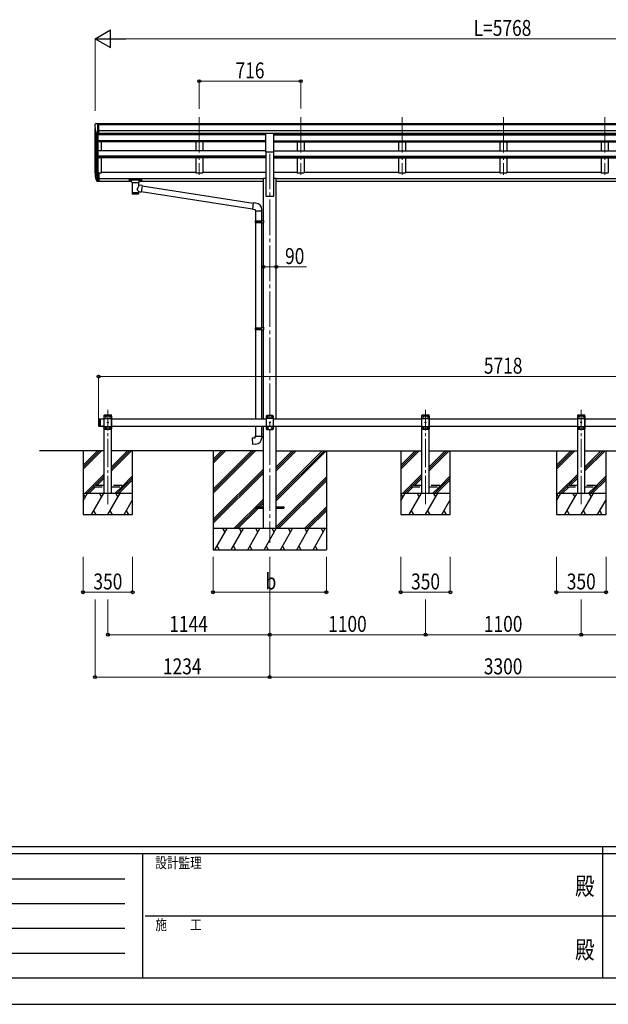
# Model space of a CAD drawing. Units: millimetres. Extents: x 0 to 21025, y 0 to 14850.
# Drawn here: x 6383 to 10541, y 0 to 6960 of the extents above; entities that cross this region are included whole.
import ezdxf
from ezdxf.enums import TextEntityAlignment as Align

# ---------------------------------------------------------------- set-up
doc = ezdxf.new("R2010")
doc.units = ezdxf.units.MM
doc.linetypes.add('YCENTER_1', pattern=[13, 10, -1, 1, -1])
doc.linetypes.add('YHIDDEN_1', pattern=[4, 3, -1])
for name, color, linetype, lineweight in [('YKK_12', 2, 'Continuous', 13), ('YKK_13', 4, 'Continuous', 30), ('YKK_A1', 4, 'Continuous', 30), ('YKK_D', 6, 'Continuous', 13), ('YKK_ZWAK', 7, 'Continuous', 30)]:
    doc.layers.add(name, color=color, linetype=linetype, lineweight=lineweight)
doc.styles.add('text-b', font='extslim2.shx', dxfattribs={"width": 0.8, "bigfont": 'extfont2.shx'})

msp = doc.modelspace()

# ---------------------------------------------------------------- linework, layer by layer
at = {"layer": 'YKK_12', "linetype": 'YCENTER_1', "ltscale": 25}
for p, q in [((7652.1, 6270.1), (7652.1, 5863.3)), ((8368.1, 6270.1), (8368.1, 5863.3)), ((9084.1, 6270.1), (9084.1, 5863.3)), ((9800.1, 6270.1), (9800.1, 5863.3)), ((10516.1, 6270.1), (10516.1, 5863.3)), ((8150.1, 6012.5), (8150.1, 3262.5))]:
    msp.add_line(p, q, dxfattribs=at)
at = {"layer": 'YKK_12', "linetype": 'YCENTER_1', "ltscale": 20}
for p, q in [((7006.1, 3535.9), (7006.1, 4202)), ((9250, 3535.9), (9250, 4202)), ((10350, 3535.9), (10350, 4202))]:
    msp.add_line(p, q, dxfattribs=at)
at = {"layer": 'YKK_13'}
for p, q in [((6914.1, 6217.4), (6914.1, 6216.7)), ((6921, 6226.2), (6916.9, 6220.4)), ((6924.1, 6226.7), (6921.7, 6226.6)), ((6924.1, 6226.7), (6942.6, 6226.7)), ((6936.1, 6153.8), (6936.1, 6226.7)), ((6942.6, 6226.7), (6952.6, 6226.7)), ((6942.6, 6154.8), (6942.6, 6226.7)), ((6952.6, 6225.1), (6952.6, 6226.7)), ((6928.4, 6155.6), (6919.2, 6171.6)), ((6936.1, 6153.8), (6930.8, 6154.1)), ((6942.6, 6154.8), (6936.1, 6154.8)), ((6942.6, 5877.8), (6936.1, 5877.8)), ((6942.6, 5877.8), (6942.6, 5816.7)), ((6942.6, 5839.5), (6936.1, 5839.5)), ((6942.6, 5834.1), (6936.1, 5834.1)), ((6942.6, 5816.7), (6936.1, 5816.7)), ((7157.6, 5831.2), (7157.7, 5831.3)), ((7157.6, 5831), (7157.6, 5831.2)), ((7157.6, 5831), (7157.6, 5820.3)), ((7157.6, 5830.8), (7157.6, 5829.3)), ((7157.6, 5820.3), (7157.6, 5820.1)), ((7157.6, 5820.1), (7157.7, 5819.9)), ((7157.7, 5831.3), (7157.8, 5831.4)), ((7157.7, 5819.9), (7157.8, 5819.8)), ((7157.8, 5831.4), (7157.9, 5831.5)), ((7157.8, 5819.8), (7157.9, 5819.8)), ((7157.9, 5831.5), (7158, 5831.5)), ((7157.9, 5819.8), (7158, 5819.7)), ((7158, 5831.5), (7158.3, 5831.6)), ((7158, 5819.7), (7158.3, 5819.7)), ((7158.3, 5831.6), (7158.8, 5831.7)), ((7158.3, 5819.7), (7158.8, 5819.6)), ((7158.8, 5831.7), (7159.3, 5831.7)), ((7158.8, 5819.6), (7159.3, 5819.6)), ((7159.3, 5831.7), (7159.6, 5831.7)), ((7159.3, 5819.6), (7159.6, 5819.6)), ((7159.6, 5831.7), (7242.6, 5831.7)), ((7159.6, 5829.5), (7242.6, 5829.5)), ((7159.6, 5819.6), (7174.1, 5819.6)), ((7174.1, 5812.8), (7174.1, 5823.1)), ((7174.1, 5812.8), (7174.1, 5812.5)), ((7174.1, 5812.5), (7174.3, 5811.5)), ((7174.3, 5811.5), (7174.8, 5810.6)), ((7174.8, 5810.6), (7175.6, 5809.8)), ((7175.6, 5809.8), (7176.7, 5809)), ((7176.7, 5809), (7178.2, 5808.3)), ((7178.2, 5808.3), (7178.1, 5728)), ((7224, 5808.3), (7224.2, 5808.4)), ((7224, 5790.7), (7224, 5808.3)), ((7249.2, 5786.8), (7224, 5790.7)), ((7224.2, 5808.4), (7225.5, 5809.1)), ((7225.5, 5809.1), (7226.7, 5810)), ((7226.7, 5810), (7227.4, 5810.8)), ((7227.4, 5810.8), (7227.9, 5811.7)), ((7227.9, 5811.7), (7228, 5812.6)), ((7228.1, 5812.8), (7228.1, 5823.1)), ((7228.1, 5819.6), (7242.6, 5819.6)), ((7249.2, 5786.8), (7242.2, 5741.5)), ((7242.6, 5831.7), (7242.9, 5831.7)), ((7242.6, 5819.6), (7242.9, 5819.6)), ((7242.9, 5831.7), (7243.4, 5831.6)), ((7242.9, 5819.6), (7243.4, 5819.6)), ((7243.4, 5831.6), (7243.9, 5831.6)), ((7243.4, 5819.6), (7243.9, 5819.7)), ((7243.9, 5831.6), (7244.2, 5831.5)), ((7243.9, 5819.7), (7244.2, 5819.7)), ((7244.2, 5831.5), (7244.4, 5831.4)), ((7244.2, 5819.7), (7244.4, 5819.8)), ((7244.4, 5831.4), (7244.5, 5831.3)), ((7244.4, 5819.8), (7244.5, 5820)), ((7244.5, 5831.3), (7244.5, 5831.1)), ((7244.5, 5831.1), (7244.6, 5831)), ((7244.5, 5820.2), (7244.6, 5820.3)), ((7244.5, 5820), (7244.5, 5820.2)), ((7244.6, 5831), (7244.6, 5820.3)), ((7248.9, 5784.8), (8031.4, 5663.4)), ((7224, 5728), (7224, 5744.6)), ((7224, 5744.4), (7242.2, 5741.5)), ((8027.7, 5621.5), (7242.4, 5743.3)), ((8031.6, 5665.4), (8027.6, 5619.6)), ((8052.4, 5663.6), (8031.6, 5665.4)), ((8027.6, 5619.6), (8047.5, 5617.8)), ((8047.5, 5617.8), (8047.5, 5607.8)), ((8047.5, 5607.8), (8093.5, 5607.8)), ((8048.9, 5607.8), (8048.9, 5538.4)), ((8090.9, 5607.8), (8090.9, 5541)), ((8093.5, 5607.8), (8093.5, 5618.7)), ((8046.9, 5536.4), (8047.9, 5538.4)), ((8046.9, 5536.4), (8090.9, 5536.4)), ((8046.9, 5536.4), (8046.9, 5528.4)), ((8046.9, 5528.4), (8090.9, 5528.4)), ((8046.9, 5528.4), (8047.9, 5526.4)), ((8047.9, 5538.4), (8090.9, 5538.4)), ((8047.9, 5526.4), (8090.9, 5526.4)), ((8048.9, 5526.4), (8048.9, 4782.2)), ((8086.4, 5536.4), (8085.9, 5538.4)), ((8086.4, 5528.4), (8085.9, 5526.4)), ((8086.4, 5536.4), (8086.4, 5528.4)), ((8088.9, 5540.9), (8104.9, 5541.4)), ((8088.9, 5538.9), (8088.9, 5540.9)), ((8088.9, 5538.9), (8090.9, 5538.9)), ((8088.9, 5525.9), (8090.9, 5525.9)), ((8088.9, 5523.9), (8088.9, 5525.9)), ((8088.9, 5523.9), (8104.9, 5523.5)), ((8090.9, 5525.9), (8090.9, 5538.9)), ((8090.9, 5523.9), (8090.9, 4784.8)), ((8104.9, 5541.4), (8104.9, 5523.5)), ((8046.9, 4780.2), (8047.9, 4782.2)), ((8046.9, 4780.2), (8090.9, 4780.2)), ((8046.9, 4780.2), (8046.9, 4772.2)), ((8046.9, 4772.2), (8090.9, 4772.2)), ((8046.9, 4772.2), (8047.9, 4770.2)), ((8047.9, 4782.2), (8090.9, 4782.2)), ((8047.9, 4770.2), (8090.9, 4770.2)), ((8048.9, 4770.2), (8048.9, 4137.5)), ((8086.4, 4780.2), (8085.9, 4782.2)), ((8086.4, 4772.2), (8085.9, 4770.2)), ((8086.4, 4780.2), (8086.4, 4772.2)), ((8088.9, 4784.7), (8104.9, 4785.2)), ((8088.9, 4782.7), (8088.9, 4784.7)), ((8088.9, 4782.7), (8090.9, 4782.7)), ((8088.9, 4769.7), (8090.9, 4769.7)), ((8088.9, 4767.7), (8088.9, 4769.7)), ((8088.9, 4767.7), (8104.9, 4767.3)), ((8090.9, 4767.7), (8090.8, 4139.6)), ((8090.9, 4769.7), (8090.9, 4782.7)), ((8104.9, 4785.2), (8104.9, 4767.3)), ((6941.1, 4135.5), (6943.1, 4137.5)), ((6941.1, 4135.5), (6941.1, 4089.5)), ((6943.1, 4137.5), (6943.1, 4087.5)), ((6943.1, 4137.5), (6953.1, 4137.5)), ((6951.1, 4137.5), (6951.1, 4087.5)), ((8088.9, 4139.6), (8104.9, 4140.1)), ((8088.9, 4137.6), (8088.9, 4139.6)), ((8088.9, 4137.6), (8090.9, 4137.6)), ((8090.9, 4137.5), (8090.9, 4137.6)), ((8090.9, 4137.5), (8090.9, 4137.6)), ((8104.9, 4140.1), (8104.9, 4137.5)), ((8130.1, 4162.5), (8125.1, 4157.5)), ((8125.1, 4157.5), (8125.1, 4067.5)), ((8175.1, 4139.8), (8125.1, 4139.8)), ((8170.1, 4162.5), (8130.1, 4162.5)), ((8133, 4152.9), (8133, 4152.1)), ((8133.8, 4152.9), (8133, 4152.9)), ((8133, 4152.1), (8133.8, 4152.1)), ((8135.5, 4154.6), (8134.6, 4154.6)), ((8134.6, 4154.6), (8134.6, 4153.8)), ((8134.6, 4151.2), (8134.6, 4150.4)), ((8134.6, 4150.4), (8135.5, 4150.4)), ((8135.5, 4153.8), (8135.5, 4154.6)), ((8135.5, 4150.4), (8135.5, 4151.2)), ((8137.2, 4152.9), (8136.3, 4152.9)), ((8136.3, 4152.1), (8137.2, 4152.1)), ((8137.2, 4152.1), (8137.2, 4152.9)), ((8148, 4112.9), (8148, 4112.1)), ((8148.8, 4112.9), (8148, 4112.9)), ((8148, 4112.1), (8148.8, 4112.1)), ((8150.5, 4114.6), (8149.6, 4114.6)), ((8149.6, 4114.6), (8149.6, 4113.8)), ((8149.6, 4111.2), (8149.6, 4110.4)), ((8149.6, 4110.4), (8150.5, 4110.4)), ((8150.5, 4113.8), (8150.5, 4114.6)), ((8150.5, 4110.4), (8150.5, 4111.2)), ((8152.2, 4112.9), (8151.3, 4112.9)), ((8151.3, 4112.1), (8152.2, 4112.1)), ((8152.2, 4112.1), (8152.2, 4112.9)), ((8163, 4152.9), (8163, 4152.1)), ((8163.8, 4152.9), (8163, 4152.9)), ((8163, 4152.1), (8163.8, 4152.1)), ((8165.5, 4154.6), (8164.6, 4154.6)), ((8164.6, 4154.6), (8164.6, 4153.8)), ((8164.6, 4151.2), (8164.6, 4150.4)), ((8164.6, 4150.4), (8165.5, 4150.4)), ((8165.5, 4153.8), (8165.5, 4154.6)), ((8165.5, 4150.4), (8165.5, 4151.2)), ((8167.2, 4152.9), (8166.3, 4152.9)), ((8166.3, 4152.1), (8167.2, 4152.1)), ((8167.2, 4152.1), (8167.2, 4152.9)), ((8170.1, 4162.5), (8175.1, 4157.5)), ((8175.1, 4067.5), (8175.1, 4157.5)), ((6941.1, 4089.5), (6943.1, 4087.5)), ((6943.1, 4087.5), (6953.1, 4087.5)), ((6977, 4087.5), (6965.2, 4087.5)), ((6965.2, 4087.5), (6965.2, 4087)), ((6977, 4087.5), (6965.2, 4087.5)), ((6965.2, 4087.5), (6965.2, 4087)), ((6977, 4087), (6965.2, 4087)), ((6977, 4087), (6965.2, 4087)), ((6973.6, 4087.5), (6968.6, 4087.5)), ((6973.6, 4087.5), (6968.6, 4087.5)), ((6977, 4087.5), (6977, 4087)), ((6977, 4087.5), (6977, 4087)), ((8048.9, 4087.5), (8048.9, 4015.1)), ((8090.9, 4087.5), (8090.9, 4015.1)), ((8175.1, 4085.2), (8125.1, 4085.2)), ((8130.1, 4062.5), (8125.1, 4067.5)), ((8130.1, 4062.5), (8170.1, 4062.5)), ((8133, 4072.9), (8133, 4072.1)), ((8133.8, 4072.9), (8133, 4072.9)), ((8133, 4072.1), (8133.8, 4072.1)), ((8135.5, 4074.6), (8134.6, 4074.6)), ((8134.6, 4074.6), (8134.6, 4073.8)), ((8134.6, 4071.2), (8134.6, 4070.4)), ((8134.6, 4070.4), (8135.5, 4070.4)), ((8135.5, 4073.8), (8135.5, 4074.6)), ((8135.5, 4070.4), (8135.5, 4071.2)), ((8137.2, 4072.9), (8136.3, 4072.9)), ((8136.3, 4072.1), (8137.2, 4072.1)), ((8137.2, 4072.1), (8137.2, 4072.9)), ((8163, 4072.9), (8163, 4072.1)), ((8163.8, 4072.9), (8163, 4072.9)), ((8163, 4072.1), (8163.8, 4072.1)), ((8165.5, 4074.6), (8164.6, 4074.6)), ((8164.6, 4074.6), (8164.6, 4073.8)), ((8164.6, 4071.2), (8164.6, 4070.4)), ((8164.6, 4070.4), (8165.5, 4070.4)), ((8165.5, 4073.8), (8165.5, 4074.6)), ((8165.5, 4070.4), (8165.5, 4071.2)), ((8167.2, 4072.9), (8166.3, 4072.9)), ((8166.3, 4072.1), (8167.2, 4072.1)), ((8167.2, 4072.1), (8167.2, 4072.9)), ((8170.1, 4062.5), (8175.1, 4067.5)), ((8026.9, 4003.3), (8046.9, 4005.1)), ((8030.9, 3957.5), (8026.9, 4003.3)), ((8046.9, 4015.1), (8092.9, 4015.1)), ((8046.9, 4005.1), (8046.9, 4015.1)), ((8092.9, 4015.1), (8092.9, 4004.2)), ((8051.8, 3959.3), (8030.9, 3957.5))]:
    msp.add_line(p, q, dxfattribs=at)
at = {"layer": 'YKK_13', "ltscale": 25}
for p, q in [((8122.6, 6158.3), (8177.6, 6158.3)), ((8122.6, 6024.8), (8122.6, 6158.3)), ((8177.6, 6024.8), (8177.6, 6158.3)), ((8122.6, 6024.8), (8177.6, 6024.8)), ((8050.1, 3517), (8050.1, 3508)), ((8050.1, 3517), (8104.9, 3517)), ((8050.1, 3508), (8104.9, 3508)), ((8195.3, 3517), (8250.1, 3517)), ((8195.3, 3508), (8250.1, 3508)), ((8250.1, 3517), (8250.1, 3508))]:
    msp.add_line(p, q, dxfattribs=at)
at = {"layer": 'YKK_13', "lineweight": 25}
for p, q in [((6918.4, 5851.7), (6928.6, 5832.6)), ((6929.6, 5833.8), (6919.9, 5852.2)), ((6936.1, 5877.8), (6936.1, 5815.9)), ((6921, 5834.9), (6928.6, 5817.4)), ((6936.1, 5833.1), (6930.9, 5833.1)), ((6936.1, 5831.1), (6931.2, 5831.1)), ((6936.1, 5815.9), (6931.2, 5815.9))]:
    msp.add_line(p, q, dxfattribs=at)
at = {"layer": 'YKK_13', "ltscale": 20}
for p, q in [((6980.8, 4162.5), (6980.9, 4164.5)), ((6980.8, 4162.5), (7031.4, 4162.5)), ((6986.1, 4162.5), (6981.1, 4157.5)), ((6981.1, 4067.5), (6981.1, 4157.5)), ((6981.1, 4139.8), (7031.1, 4139.8)), ((6981.9, 4165.5), (7030.2, 4165.5)), ((6986.1, 4162.5), (7026.1, 4162.5)), ((6989, 4152.1), (6989, 4152.9)), ((6989, 4152.9), (6989.8, 4152.9)), ((6989.8, 4152.1), (6989, 4152.1)), ((6990.6, 4153.8), (6990.6, 4154.6)), ((6990.6, 4154.6), (6991.5, 4154.6)), ((6990.6, 4150.4), (6990.6, 4151.2)), ((6991.5, 4150.4), (6990.6, 4150.4)), ((6991.5, 4154.6), (6991.5, 4153.8)), ((6991.5, 4151.2), (6991.5, 4150.4)), ((6992.3, 4152.9), (6993.2, 4152.9)), ((6993.2, 4152.1), (6992.3, 4152.1)), ((6993.2, 4152.9), (6993.2, 4152.1)), ((7004, 4112.1), (7004, 4112.9)), ((7004, 4112.9), (7004.8, 4112.9)), ((7004.8, 4112.1), (7004, 4112.1)), ((7005.6, 4113.8), (7005.6, 4114.6)), ((7005.6, 4114.6), (7006.5, 4114.6)), ((7005.6, 4110.4), (7005.6, 4111.2)), ((7006.5, 4110.4), (7005.6, 4110.4)), ((7006.5, 4114.6), (7006.5, 4113.8)), ((7006.5, 4111.2), (7006.5, 4110.4)), ((7007.3, 4112.9), (7008.2, 4112.9)), ((7008.2, 4112.1), (7007.3, 4112.1)), ((7008.2, 4112.9), (7008.2, 4112.1)), ((7019, 4152.1), (7019, 4152.9)), ((7019, 4152.9), (7019.8, 4152.9)), ((7019.8, 4152.1), (7019, 4152.1)), ((7020.6, 4153.8), (7020.6, 4154.6)), ((7020.6, 4154.6), (7021.5, 4154.6)), ((7020.6, 4150.4), (7020.6, 4151.2)), ((7021.5, 4150.4), (7020.6, 4150.4)), ((7021.5, 4154.6), (7021.5, 4153.8)), ((7021.5, 4151.2), (7021.5, 4150.4)), ((7022.3, 4152.9), (7023.2, 4152.9)), ((7023.2, 4152.1), (7022.3, 4152.1)), ((7023.2, 4152.9), (7023.2, 4152.1)), ((7026.1, 4162.5), (7031.1, 4157.5)), ((7031.1, 4157.5), (7031.1, 4067.5)), ((7031.4, 4162.5), (7031.2, 4164.5)), ((9224.7, 4162.5), (9224.9, 4164.5)), ((9224.7, 4162.5), (9275.3, 4162.5)), ((9230, 4162.5), (9225, 4157.5)), ((9225, 4067.5), (9225, 4157.5)), ((9225, 4139.8), (9275, 4139.8)), ((9225.9, 4165.5), (9274.2, 4165.5)), ((9230, 4162.5), (9270, 4162.5)), ((9232.9, 4152.1), (9232.9, 4152.9)), ((9232.9, 4152.9), (9233.8, 4152.9)), ((9233.8, 4152.1), (9232.9, 4152.1)), ((9234.6, 4153.8), (9234.6, 4154.6)), ((9234.6, 4154.6), (9235.5, 4154.6)), ((9234.6, 4150.4), (9234.6, 4151.2)), ((9235.5, 4150.4), (9234.6, 4150.4)), ((9235.5, 4154.6), (9235.5, 4153.8)), ((9235.5, 4151.2), (9235.5, 4150.4)), ((9236.3, 4152.9), (9237.1, 4152.9)), ((9237.1, 4152.1), (9236.3, 4152.1)), ((9237.1, 4152.9), (9237.1, 4152.1)), ((9247.9, 4112.1), (9247.9, 4112.9)), ((9247.9, 4112.9), (9248.8, 4112.9)), ((9248.8, 4112.1), (9247.9, 4112.1)), ((9249.6, 4113.8), (9249.6, 4114.6)), ((9249.6, 4114.6), (9250.5, 4114.6)), ((9249.6, 4110.4), (9249.6, 4111.2)), ((9250.5, 4110.4), (9249.6, 4110.4)), ((9250.5, 4114.6), (9250.5, 4113.8)), ((9250.5, 4111.2), (9250.5, 4110.4)), ((9251.3, 4112.9), (9252.1, 4112.9)), ((9252.1, 4112.1), (9251.3, 4112.1)), ((9252.1, 4112.9), (9252.1, 4112.1)), ((9262.9, 4152.1), (9262.9, 4152.9)), ((9262.9, 4152.9), (9263.8, 4152.9)), ((9263.8, 4152.1), (9262.9, 4152.1)), ((9264.6, 4153.8), (9264.6, 4154.6)), ((9264.6, 4154.6), (9265.5, 4154.6)), ((9264.6, 4150.4), (9264.6, 4151.2)), ((9265.5, 4150.4), (9264.6, 4150.4)), ((9265.5, 4154.6), (9265.5, 4153.8)), ((9265.5, 4151.2), (9265.5, 4150.4)), ((9266.3, 4152.9), (9267.1, 4152.9)), ((9267.1, 4152.1), (9266.3, 4152.1)), ((9267.1, 4152.9), (9267.1, 4152.1)), ((9270, 4162.5), (9275, 4157.5)), ((9275, 4157.5), (9275, 4067.5)), ((9275.3, 4162.5), (9275.2, 4164.5)), ((10324.7, 4162.5), (10324.9, 4164.5)), ((10324.7, 4162.5), (10375.3, 4162.5)), ((10330, 4162.5), (10325, 4157.5)), ((10325, 4067.5), (10325, 4157.5)), ((10325, 4139.8), (10375, 4139.8)), ((10325.9, 4165.5), (10374.2, 4165.5)), ((10330, 4162.5), (10370, 4162.5)), ((10332.9, 4152.1), (10332.9, 4152.9)), ((10332.9, 4152.9), (10333.8, 4152.9)), ((10333.8, 4152.1), (10332.9, 4152.1)), ((10334.6, 4153.8), (10334.6, 4154.6)), ((10334.6, 4154.6), (10335.5, 4154.6)), ((10334.6, 4150.4), (10334.6, 4151.2)), ((10335.5, 4150.4), (10334.6, 4150.4)), ((10335.5, 4154.6), (10335.5, 4153.8)), ((10335.5, 4151.2), (10335.5, 4150.4)), ((10336.3, 4152.9), (10337.1, 4152.9)), ((10337.1, 4152.1), (10336.3, 4152.1)), ((10337.1, 4152.9), (10337.1, 4152.1)), ((10347.9, 4112.1), (10347.9, 4112.9)), ((10347.9, 4112.9), (10348.8, 4112.9)), ((10348.8, 4112.1), (10347.9, 4112.1)), ((10349.6, 4113.8), (10349.6, 4114.6)), ((10349.6, 4114.6), (10350.5, 4114.6)), ((10349.6, 4110.4), (10349.6, 4111.2)), ((10350.5, 4110.4), (10349.6, 4110.4)), ((10350.5, 4114.6), (10350.5, 4113.8)), ((10350.5, 4111.2), (10350.5, 4110.4)), ((10351.3, 4112.9), (10352.1, 4112.9)), ((10352.1, 4112.1), (10351.3, 4112.1)), ((10352.1, 4112.9), (10352.1, 4112.1)), ((10362.9, 4152.1), (10362.9, 4152.9)), ((10362.9, 4152.9), (10363.8, 4152.9)), ((10363.8, 4152.1), (10362.9, 4152.1)), ((10364.6, 4153.8), (10364.6, 4154.6)), ((10364.6, 4154.6), (10365.5, 4154.6)), ((10364.6, 4150.4), (10364.6, 4151.2)), ((10365.5, 4150.4), (10364.6, 4150.4)), ((10365.5, 4154.6), (10365.5, 4153.8)), ((10365.5, 4151.2), (10365.5, 4150.4)), ((10366.3, 4152.9), (10367.1, 4152.9)), ((10367.1, 4152.1), (10366.3, 4152.1)), ((10367.1, 4152.9), (10367.1, 4152.1)), ((10370, 4162.5), (10375, 4157.5)), ((10375, 4157.5), (10375, 4067.5)), ((10375.3, 4162.5), (10375.2, 4164.5)), ((6981.1, 4085.2), (7031.1, 4085.2)), ((6986.1, 4062.5), (6981.1, 4067.5)), ((7026.1, 4062.5), (6986.1, 4062.5)), ((6989, 4072.1), (6989, 4072.9)), ((6989, 4072.9), (6989.8, 4072.9)), ((6989.8, 4072.1), (6989, 4072.1)), ((6990.6, 4073.8), (6990.6, 4074.6)), ((6990.6, 4074.6), (6991.5, 4074.6)), ((6990.6, 4070.4), (6990.6, 4071.2)), ((6991.5, 4070.4), (6990.6, 4070.4)), ((6991.5, 4074.6), (6991.5, 4073.8)), ((6991.5, 4071.2), (6991.5, 4070.4)), ((6992.3, 4072.9), (6993.2, 4072.9)), ((6993.2, 4072.1), (6992.3, 4072.1)), ((6993.2, 4072.9), (6993.2, 4072.1)), ((7019, 4072.1), (7019, 4072.9)), ((7019, 4072.9), (7019.8, 4072.9)), ((7019.8, 4072.1), (7019, 4072.1)), ((7020.6, 4073.8), (7020.6, 4074.6)), ((7020.6, 4074.6), (7021.5, 4074.6)), ((7020.6, 4070.4), (7020.6, 4071.2)), ((7021.5, 4070.4), (7020.6, 4070.4)), ((7021.5, 4074.6), (7021.5, 4073.8)), ((7021.5, 4071.2), (7021.5, 4070.4)), ((7022.3, 4072.9), (7023.2, 4072.9)), ((7023.2, 4072.1), (7022.3, 4072.1)), ((7023.2, 4072.9), (7023.2, 4072.1)), ((7026.1, 4062.5), (7031.1, 4067.5)), ((9225, 4085.2), (9275, 4085.2)), ((9230, 4062.5), (9225, 4067.5)), ((9270, 4062.5), (9230, 4062.5)), ((9232.9, 4072.1), (9232.9, 4072.9)), ((9232.9, 4072.9), (9233.8, 4072.9)), ((9233.8, 4072.1), (9232.9, 4072.1)), ((9234.6, 4073.8), (9234.6, 4074.6)), ((9234.6, 4074.6), (9235.5, 4074.6)), ((9234.6, 4070.4), (9234.6, 4071.2)), ((9235.5, 4070.4), (9234.6, 4070.4)), ((9235.5, 4074.6), (9235.5, 4073.8)), ((9235.5, 4071.2), (9235.5, 4070.4)), ((9236.3, 4072.9), (9237.1, 4072.9)), ((9237.1, 4072.1), (9236.3, 4072.1)), ((9237.1, 4072.9), (9237.1, 4072.1)), ((9262.9, 4072.1), (9262.9, 4072.9)), ((9262.9, 4072.9), (9263.8, 4072.9)), ((9263.8, 4072.1), (9262.9, 4072.1)), ((9264.6, 4073.8), (9264.6, 4074.6)), ((9264.6, 4074.6), (9265.5, 4074.6)), ((9264.6, 4070.4), (9264.6, 4071.2)), ((9265.5, 4070.4), (9264.6, 4070.4)), ((9265.5, 4074.6), (9265.5, 4073.8)), ((9265.5, 4071.2), (9265.5, 4070.4)), ((9266.3, 4072.9), (9267.1, 4072.9)), ((9267.1, 4072.1), (9266.3, 4072.1)), ((9267.1, 4072.9), (9267.1, 4072.1)), ((9270, 4062.5), (9275, 4067.5)), ((10325, 4085.2), (10375, 4085.2)), ((10330, 4062.5), (10325, 4067.5)), ((10370, 4062.5), (10330, 4062.5)), ((10332.9, 4072.1), (10332.9, 4072.9)), ((10332.9, 4072.9), (10333.8, 4072.9)), ((10333.8, 4072.1), (10332.9, 4072.1)), ((10334.6, 4073.8), (10334.6, 4074.6)), ((10334.6, 4074.6), (10335.5, 4074.6)), ((10334.6, 4070.4), (10334.6, 4071.2)), ((10335.5, 4070.4), (10334.6, 4070.4)), ((10335.5, 4074.6), (10335.5, 4073.8)), ((10335.5, 4071.2), (10335.5, 4070.4)), ((10336.3, 4072.9), (10337.1, 4072.9)), ((10337.1, 4072.1), (10336.3, 4072.1)), ((10337.1, 4072.9), (10337.1, 4072.1)), ((10362.9, 4072.1), (10362.9, 4072.9)), ((10362.9, 4072.9), (10363.8, 4072.9)), ((10363.8, 4072.1), (10362.9, 4072.1)), ((10364.6, 4073.8), (10364.6, 4074.6)), ((10364.6, 4074.6), (10365.5, 4074.6)), ((10364.6, 4070.4), (10364.6, 4071.2)), ((10365.5, 4070.4), (10364.6, 4070.4)), ((10365.5, 4074.6), (10365.5, 4073.8)), ((10365.5, 4071.2), (10365.5, 4070.4)), ((10366.3, 4072.9), (10367.1, 4072.9)), ((10367.1, 4072.1), (10366.3, 4072.1)), ((10367.1, 4072.9), (10367.1, 4072.1)), ((10370, 4062.5), (10375, 4067.5))]:
    msp.add_line(p, q, dxfattribs=at)
at = {"layer": 'YKK_13', "linetype": 'YHIDDEN_1', "ltscale": 25}
for p, q in [((6968.6, 4084.8), (6969.9, 4087.4)), ((6969.9, 4087.4), (6971.1, 4088.1)), ((6972.2, 4087.4), (6971.1, 4088.1)), ((6973.5, 4084.8), (6972.2, 4087.4))]:
    msp.add_line(p, q, dxfattribs=at)
at = {"layer": 'YKK_13', "linetype": 'YHIDDEN_1', "ltscale": 20}
for p, q in [((6968.6, 4084.8), (6969.9, 4087.4)), ((6969.9, 4087.4), (6971.1, 4088.1)), ((6972.2, 4087.4), (6971.1, 4088.1)), ((6973.5, 4084.8), (6972.2, 4087.4)), ((6906.1, 3666.5), (6906.1, 3658.5)), ((6981.1, 3666.5), (6906.1, 3666.5)), ((6906.1, 3658.5), (6981.1, 3658.5)), ((7106.1, 3666.5), (7031.1, 3666.5)), ((7031.1, 3658.5), (7106.1, 3658.5)), ((7106.1, 3658.5), (7106.1, 3666.5)), ((9150, 3666.5), (9150, 3658.5)), ((9225, 3666.5), (9150, 3666.5)), ((9150, 3658.5), (9225, 3658.5)), ((9350, 3666.5), (9275, 3666.5)), ((9275, 3658.5), (9350, 3658.5)), ((9350, 3658.5), (9350, 3666.5)), ((10250, 3666.5), (10250, 3658.5)), ((10325, 3666.5), (10250, 3666.5)), ((10250, 3658.5), (10325, 3658.5)), ((10450, 3666.5), (10375, 3666.5)), ((10375, 3658.5), (10450, 3658.5)), ((10450, 3658.5), (10450, 3666.5))]:
    msp.add_line(p, q, dxfattribs=at)
at = {"layer": 'YKK_13', "ltscale": 20}
for centre in [(6991.1, 4152.5), (7006.1, 4112.5), (7021.1, 4152.5), (9235, 4152.5), (9250, 4112.5), (9265, 4152.5), (10335, 4152.5), (10350, 4112.5), (10365, 4152.5), (6991.1, 4072.5), (7021.1, 4072.5), (9235, 4072.5), (9265, 4072.5), (10335, 4072.5), (10365, 4072.5)]:
    msp.add_circle(centre, 3.5, dxfattribs=at)
at = {"layer": 'YKK_13'}
for centre in [(8135.1, 4152.5), (8150.1, 4112.5), (8165.1, 4152.5), (8135.1, 4072.5), (8165.1, 4072.5)]:
    msp.add_circle(centre, 3.5, dxfattribs=at)
for centre, radius, start, end in [((6917.1, 6217.4), 3, 93, 180), ((7116.1, 6216.7), 202, 180, 192.90261), ((6921.8, 6225.6), 1, 93.5, 145), ((6931, 6157.1), 3, 210, 266.5), ((7004.7, 5873.9), 89.1, 174.49576, 194.41188), ((7004, 5878.2), 88.1, 177.22392, 197.21071), ((8048.5, 5618.7), 45, 0, 85), ((8133.8, 4153.8), 0.84, 270, 0), ((8133.8, 4151.2), 0.84, 0, 90), ((8136.3, 4153.8), 0.84, 180, 270), ((8136.3, 4151.2), 0.84, 90, 180), ((8148.8, 4113.8), 0.84, 270, 0), ((8148.8, 4111.2), 0.84, 0, 90), ((8151.3, 4113.8), 0.84, 180, 270), ((8151.3, 4111.2), 0.84, 90, 180), ((8163.8, 4153.8), 0.84, 270, 0), ((8163.8, 4151.2), 0.84, 0, 90), ((8166.3, 4153.8), 0.84, 180, 270), ((8166.3, 4151.2), 0.84, 90, 180), ((6971.1, 4092.4), 8.02, 222.61678, 317.38322), ((6971.1, 4092.4), 8.02, 222.61678, 317.38322), ((8133.8, 4073.8), 0.84, 270, 0), ((8133.8, 4071.2), 0.84, 0, 90), ((8136.3, 4073.8), 0.84, 180, 270), ((8136.3, 4071.2), 0.84, 90, 180), ((8163.8, 4073.8), 0.84, 270, 0), ((8163.8, 4071.2), 0.84, 0, 90), ((8166.3, 4073.8), 0.84, 180, 270), ((8166.3, 4071.2), 0.84, 90, 180), ((8047.9, 4004.2), 45, 275, 0)]:
    msp.add_arc(centre, radius, start, end, dxfattribs=at)
at = {"layer": 'YKK_13', "lineweight": 25}
for centre, radius, start, end in [((7049.3, 5871), 133.2, 183.27987, 195.71302), ((6931.2, 5834.1), 3, 210, 270), ((6931.2, 5818.9), 3, 210, 270), ((6930.9, 5834.6), 1.5, 210, 270)]:
    msp.add_arc(centre, radius, start, end, dxfattribs=at)
at = {"layer": 'YKK_13', "ltscale": 20}
for centre, radius, start, end in [((6981.9, 4164.5), 1, 90, 176.99989), ((6989.8, 4153.8), 0.84, 270, 0), ((6989.8, 4151.2), 0.84, 0, 90), ((6992.3, 4153.8), 0.84, 180, 270), ((6992.3, 4151.2), 0.84, 90, 180), ((7004.8, 4113.8), 0.84, 270, 0), ((7004.8, 4111.2), 0.84, 0, 90), ((7007.3, 4113.8), 0.84, 180, 270), ((7007.3, 4111.2), 0.84, 90, 180), ((7019.8, 4153.8), 0.84, 270, 0), ((7019.8, 4151.2), 0.84, 0, 90), ((7022.3, 4153.8), 0.84, 180, 270), ((7022.3, 4151.2), 0.84, 90, 180), ((7030.2, 4164.5), 1, 3.00006, 90), ((9225.9, 4164.5), 1, 90, 176.99989), ((9233.8, 4153.8), 0.84, 270, 0), ((9233.8, 4151.2), 0.84, 0, 90), ((9236.3, 4153.8), 0.84, 180, 270), ((9236.3, 4151.2), 0.84, 90, 180), ((9248.8, 4113.8), 0.84, 270, 0), ((9248.8, 4111.2), 0.84, 0, 90), ((9251.3, 4113.8), 0.84, 180, 270), ((9251.3, 4111.2), 0.84, 90, 180), ((9263.8, 4153.8), 0.84, 270, 0), ((9263.8, 4151.2), 0.84, 0, 90), ((9266.3, 4153.8), 0.84, 180, 270), ((9266.3, 4151.2), 0.84, 90, 180), ((9274.2, 4164.5), 1, 3.00006, 90), ((10325.9, 4164.5), 1, 90, 176.99989), ((10333.8, 4153.8), 0.84, 270, 0), ((10333.8, 4151.2), 0.84, 0, 90), ((10336.3, 4153.8), 0.84, 180, 270), ((10336.3, 4151.2), 0.84, 90, 180), ((10348.8, 4113.8), 0.84, 270, 0), ((10348.8, 4111.2), 0.84, 0, 90), ((10351.3, 4113.8), 0.84, 180, 270), ((10351.3, 4111.2), 0.84, 90, 180), ((10363.8, 4153.8), 0.84, 270, 0), ((10363.8, 4151.2), 0.84, 0, 90), ((10366.3, 4153.8), 0.84, 180, 270), ((10366.3, 4151.2), 0.84, 90, 180), ((10374.2, 4164.5), 1, 3.00006, 90), ((6989.8, 4073.8), 0.84, 270, 0), ((6989.8, 4071.2), 0.84, 0, 90), ((6992.3, 4073.8), 0.84, 180, 270), ((6992.3, 4071.2), 0.84, 90, 180), ((7019.8, 4073.8), 0.84, 270, 0), ((7019.8, 4071.2), 0.84, 0, 90), ((7022.3, 4073.8), 0.84, 180, 270), ((7022.3, 4071.2), 0.84, 90, 180), ((9233.8, 4073.8), 0.84, 270, 0), ((9233.8, 4071.2), 0.84, 0, 90), ((9236.3, 4073.8), 0.84, 180, 270), ((9236.3, 4071.2), 0.84, 90, 180), ((9263.8, 4073.8), 0.84, 270, 0), ((9263.8, 4071.2), 0.84, 0, 90), ((9266.3, 4073.8), 0.84, 180, 270), ((9266.3, 4071.2), 0.84, 90, 180), ((10333.8, 4073.8), 0.84, 270, 0), ((10333.8, 4071.2), 0.84, 0, 90), ((10336.3, 4073.8), 0.84, 180, 270), ((10336.3, 4071.2), 0.84, 90, 180), ((10363.8, 4073.8), 0.84, 270, 0), ((10363.8, 4071.2), 0.84, 0, 90), ((10366.3, 4073.8), 0.84, 180, 270), ((10366.3, 4071.2), 0.84, 90, 180)]:
    msp.add_arc(centre, radius, start, end, dxfattribs=at)
at = {"layer": 'YKK_13', "extrusion": (0, 0, -1)}
for centre, major_axis, ratio, start_param, end_param in [((7159.6, 5829.3), (2, 0), 0.109601, 3.141593, 4.712389), ((7201.1, 5807.8), (-22.9, 0.4), 0.072511, 4.711586, 6.282382), ((7201.1, 5806.2), (-22.9, 0.4), 0.072511, 4.711586, 6.282382), ((7201, 5807.8), (22.9, 0.4), 0.07247, 0.000809, 1.571605), ((7201, 5806.2), (22.9, 0.4), 0.07247, 0.000809, 1.571605), ((7201.1, 5764.2), (-22.8, -26.6), 0.234429, 3.156333, 4.597638), ((7242.6, 5829.3), (2, 0), 0.109601, 4.712389, 6.283185), ((7201.1, 5728), (22.9, 0), 0.101955, 6.282972, 9.424821), ((7203.6, 5766.8), (20.3, -22.2), 0.045535, 4.975651, 6.24419)]:
    msp.add_ellipse(centre, major_axis=major_axis, ratio=ratio, start_param=start_param, end_param=end_param, dxfattribs=at)
at = {"layer": 'YKK_13'}
for centre, major_axis, ratio, start_param, end_param in [((7201.1, 5823.1), (27, 0), 0.122176, 0, 3.141593), ((7212.1, 5812.8), (16, 0), 0.361356, 6.263698, 6.283185), ((7201.1, 5740.4), (22.9, 0), 0.122865, 3.141593, 6.283185)]:
    msp.add_ellipse(centre, major_axis=major_axis, ratio=ratio, start_param=start_param, end_param=end_param, dxfattribs=at)
at = {"layer": 'YKK_A1'}
for p, q in [((6942.6, 6225.1), (12657.6, 6225.1)), ((6942.6, 6219.8), (12657.6, 6219.8)), ((6916.1, 5875.6), (6916.1, 6188.4)), ((6920.3, 6169.6), (6920.3, 5851.4)), ((6930.1, 6154.2), (6930.1, 5833.4)), ((6936.1, 6153.8), (6936.1, 5877.8)), ((6942.6, 6176.3), (12657.6, 6176.3)), ((6942.6, 6158.6), (12657.6, 6158.6)), ((8122.6, 6156.2), (6942.6, 6156.2)), ((6961.1, 6145), (6961.1, 6156.2)), ((8177.6, 6156.2), (11422.5, 6156.2)), ((6961.1, 6033.6), (6961.1, 6097.3)), ((6961.1, 5877), (6961.1, 5983.4)), ((6942.6, 5877), (6961.1, 5877)), ((6951.1, 4137.5), (6981.1, 4137.5)), ((7031.1, 4137.5), (8125.1, 4137.5)), ((8175.1, 4137.5), (9225, 4137.5)), ((9275, 4137.5), (10325, 4137.5)), ((10375, 4137.5), (11425, 4137.5)), ((6951.1, 4087.5), (6981.1, 4087.5)), ((7031.1, 4087.5), (8125.1, 4087.5)), ((8175.1, 4087.5), (9225, 4087.5)), ((9275, 4087.5), (10325, 4087.5)), ((10375, 4087.5), (11425, 4087.5)), ((7750.1, 3641), (8021.6, 3912.5)), ((7750.1, 3626.8), (8035.7, 3912.5)), ((7750.1, 3612.7), (8049.8, 3912.5)), ((7750.1, 3853.1), (7809.4, 3912.5)), ((7750.1, 3839), (7823.6, 3912.5)), ((7750.1, 3824.8), (7837.7, 3912.5)), ((8195.3, 3558.4), (8549.3, 3912.5)), ((8195.3, 3586.7), (8521, 3912.5)), ((8195.3, 3572.6), (8535.2, 3912.5)), ((8195.3, 3770.6), (8337.2, 3912.5)), ((8195.3, 3784.7), (8323, 3912.5)), ((8195.3, 3798.8), (8308.9, 3912.5)), ((7750.1, 3428.9), (8104.9, 3783.7)), ((7750.1, 3414.7), (8104.9, 3769.5)), ((7750.1, 3400.6), (8104.9, 3755.4)), ((8195.3, 3374.6), (8550.1, 3729.4)), ((8197.3, 3362.5), (8550.1, 3715.2)), ((8211.4, 3362.5), (8550.1, 3701.1)), ((7895.8, 3362.5), (8104.9, 3571.5)), ((8064.5, 3517), (8104.9, 3557.4)), ((7910, 3362.5), (8055.5, 3508)), ((7924.1, 3362.5), (8069.6, 3508)), ((8078.6, 3517), (8104.9, 3543.2)), ((8395.3, 3362.5), (8550.1, 3517.2)), ((8409.4, 3362.5), (8550.1, 3503.1)), ((8423.6, 3362.5), (8550.1, 3489)), ((8550.1, 3362.5), (7750.1, 3362.5)), ((7762.8, 3212.5), (7849.4, 3362.5)), ((7834.4, 3336.5), (7819.4, 3362.5)), ((7878.2, 3212.5), (7964.8, 3362.5)), ((7949.8, 3336.5), (7934.8, 3362.5)), ((7993.7, 3212.5), (8080.3, 3362.5)), ((8065.3, 3336.5), (8050.3, 3362.5)), ((8109.2, 3212.5), (8195.8, 3362.5)), ((8180.8, 3336.5), (8165.8, 3362.5)), ((8224.6, 3212.5), (8311.2, 3362.5)), ((8296.2, 3336.5), (8281.2, 3362.5)), ((8340.1, 3212.5), (8426.7, 3362.5)), ((8396.7, 3362.5), (8411.7, 3336.5)), ((8455.6, 3212.5), (8542.2, 3362.5)), ((8512.2, 3362.5), (8527.2, 3336.5)), ((7750.1, 3212.5), (8550.1, 3212.5)), ((7777.8, 3238.5), (7792.8, 3212.5)), ((7893.2, 3238.5), (7908.2, 3212.5)), ((8008.7, 3238.5), (8023.7, 3212.5)), ((8124.2, 3238.5), (8139.2, 3212.5)), ((8239.6, 3238.5), (8254.6, 3212.5)), ((8355.1, 3238.5), (8370.1, 3212.5)), ((8470.6, 3238.5), (8485.6, 3212.5))]:
    msp.add_line(p, q, dxfattribs=at)
at = {"layer": 'YKK_A1', "ltscale": 25}
for p, q in [((8122.6, 6145), (6936.1, 6145)), ((7627.1, 6156.1), (7627.1, 6145)), ((7677.1, 6156.1), (7677.1, 6145)), ((8177.6, 6145), (11422.5, 6145)), ((8343.1, 6156.1), (8343.1, 6145)), ((8393.1, 6156.1), (8393.1, 6145)), ((9059.1, 6156.1), (9059.1, 6145)), ((9109.1, 6156.1), (9109.1, 6145)), ((9775.1, 6156.1), (9775.1, 6145)), ((9825.1, 6156.1), (9825.1, 6145)), ((10491.1, 6156.1), (10491.1, 6145)), ((10541.1, 6156.1), (10541.1, 6145)), ((8122.6, 6103), (6936.1, 6103)), ((8122.6, 6101.5), (6936.1, 6101.5)), ((8122.6, 6097.3), (6936.1, 6097.3)), ((7627.1, 6097.3), (7627.1, 6033.6)), ((7677.1, 6097.3), (7677.1, 6033.6)), ((8177.6, 6103), (11422.5, 6103)), ((8177.6, 6101.5), (11422.5, 6101.5)), ((8177.6, 6097.3), (11422.5, 6097.3)), ((8343.1, 6097.3), (8343.1, 6033.6)), ((8393.1, 6097.3), (8393.1, 6033.6)), ((9059.1, 6097.3), (9059.1, 6033.6)), ((9109.1, 6097.3), (9109.1, 6033.6)), ((9775.1, 6097.3), (9775.1, 6033.6)), ((9825.1, 6097.3), (9825.1, 6033.6)), ((10491.1, 6097.3), (10491.1, 6033.6)), ((10541.1, 6097.3), (10541.1, 6033.6)), ((8122.5, 6033.6), (6936.1, 6033.6)), ((8122.6, 5994.2), (6936.1, 5994.2)), ((8122.6, 5992.7), (6936.1, 5992.7)), ((8122.6, 6029.3), (8122.6, 5712.5)), ((8177.6, 6033.6), (11422.6, 6033.6)), ((8177.6, 5712.5), (8177.6, 6029.3)), ((8177.6, 5994.2), (11422.5, 5994.2)), ((8177.6, 5992.7), (11422.5, 5992.7)), ((8122.6, 5983.4), (6936.1, 5983.4)), ((7627.1, 5983.4), (7627.1, 5876.9)), ((7677.1, 5983.4), (7677.1, 5876.9)), ((8177.6, 5983.4), (11422.5, 5983.4)), ((8343.1, 5983.4), (8343.1, 5876.9)), ((8393.1, 5983.4), (8393.1, 5876.9)), ((9059.1, 5983.4), (9059.1, 5876.9)), ((9109.1, 5983.4), (9109.1, 5876.9)), ((9775.1, 5983.4), (9775.1, 5876.9)), ((9825.1, 5983.4), (9825.1, 5876.9)), ((10491.1, 5983.4), (10491.1, 5876.9)), ((10541.1, 5983.4), (10541.1, 5876.9)), ((6961.1, 5881.8), (7627.1, 5881.8)), ((7627.1, 5876.9), (7677.1, 5876.9)), ((7677.1, 5881.8), (8122.6, 5881.8)), ((8177.6, 5881.8), (8343.1, 5881.8)), ((8343.1, 5876.9), (8393.1, 5876.9)), ((8393.1, 5881.8), (9059.1, 5881.8)), ((9059.1, 5876.9), (9109.1, 5876.9)), ((9109.1, 5881.8), (9775.1, 5881.8)), ((9775.1, 5876.9), (9825.1, 5876.9)), ((9825.1, 5881.8), (10491.1, 5881.8)), ((10491.1, 5876.9), (10541.1, 5876.9)), ((6942.6, 5837.7), (8104.9, 5837.7)), ((6942.6, 5836.3), (8104.9, 5836.3)), ((6942.6, 5818.9), (7174.1, 5818.9)), ((7228.1, 5818.9), (8104.9, 5818.9)), ((8104.9, 4137.5), (8104.9, 5838.9)), ((8104.9, 5838.9), (8122.6, 5838.9)), ((8177.6, 5838.9), (8195.3, 5838.9)), ((8195.3, 4137.5), (8195.3, 5838.9)), ((8195.3, 5837.7), (11404.8, 5837.7)), ((8195.3, 5836.3), (11404.8, 5836.3)), ((8195.3, 5818.9), (11404.8, 5818.9)), ((8122.6, 5712.5), (8177.6, 5712.5)), ((8104.9, 3362.5), (8104.9, 4087.5)), ((8195.3, 3362.5), (8195.3, 4087.5)), ((6981.1, 3912.5), (6522.4, 3912.5)), ((8104.9, 3912.5), (7031.1, 3912.5)), ((7750.1, 3912.5), (7750.1, 3212.5)), ((8195.3, 3912.5), (9225, 3912.5)), ((8550.1, 3912.5), (8550.1, 3212.5)), ((9275, 3912.5), (10325, 3912.5)), ((10375, 3912.5), (11404.8, 3912.5))]:
    msp.add_line(p, q, dxfattribs=at)
at = {"layer": 'YKK_A1', "ltscale": 20}
for p, q in [((6981.1, 3612.5), (6981.1, 4162.5)), ((6981.1, 4162.5), (7031.1, 4162.5)), ((7031.1, 3612.5), (7031.1, 4162.5)), ((9225, 3612.5), (9225, 4162.5)), ((9225, 4162.5), (9275, 4162.5)), ((9275, 3612.5), (9275, 4162.5)), ((10325, 3612.5), (10325, 4162.5)), ((10325, 4162.5), (10375, 4162.5)), ((10375, 3612.5), (10375, 4162.5)), ((6831.1, 3912.5), (6831.1, 3462.5)), ((6831.1, 3810.1), (6933.4, 3912.5)), ((6831.1, 3796), (6947.5, 3912.5)), ((6831.1, 3781.9), (6961.7, 3912.5)), ((7031.1, 3769.7), (7173.8, 3912.5)), ((7031.1, 3783.9), (7159.7, 3912.5)), ((7031.1, 3798), (7145.5, 3912.5)), ((7181.1, 3462.5), (7181.1, 3912.5)), ((9075, 3912.5), (9075, 3462.5)), ((9075, 3810.1), (9177.4, 3912.5)), ((9075, 3796), (9191.5, 3912.5)), ((9075, 3781.9), (9205.7, 3912.5)), ((9275, 3769.7), (9417.8, 3912.5)), ((9275, 3783.9), (9403.7, 3912.5)), ((9275, 3798), (9389.5, 3912.5)), ((9425, 3462.5), (9425, 3912.5)), ((10175, 3912.5), (10175, 3462.5)), ((10175, 3810.1), (10277.4, 3912.5)), ((10175, 3796), (10291.5, 3912.5)), ((10175, 3781.9), (10305.7, 3912.5)), ((10375, 3769.7), (10517.8, 3912.5)), ((10375, 3783.9), (10503.7, 3912.5)), ((10375, 3798), (10489.5, 3912.5)), ((10525, 3462.5), (10525, 3912.5)), ((6845.5, 3612.5), (6981.1, 3748)), ((6913.7, 3666.5), (6981.1, 3733.9)), ((6927.8, 3666.5), (6981.1, 3719.7)), ((7071.8, 3612.5), (7181.1, 3721.7)), ((7085.9, 3612.5), (7181.1, 3707.6)), ((7106.1, 3660.9), (7181.1, 3735.9)), ((9089.5, 3612.5), (9225, 3748)), ((9157.7, 3666.5), (9225, 3733.9)), ((9171.8, 3666.5), (9225, 3719.7)), ((9315.8, 3612.5), (9425, 3721.7)), ((9329.9, 3612.5), (9425, 3707.6)), ((9350, 3660.9), (9425, 3735.9)), ((10189.5, 3612.5), (10325, 3748)), ((10257.7, 3666.5), (10325, 3733.9)), ((10271.8, 3666.5), (10325, 3719.7)), ((10415.8, 3612.5), (10525, 3721.7)), ((10429.9, 3612.5), (10525, 3707.6)), ((10450, 3660.9), (10525, 3735.9)), ((6859.7, 3612.5), (6906.1, 3658.9)), ((6873.8, 3612.5), (6919.8, 3658.5)), ((7057.7, 3612.5), (7103.7, 3658.5)), ((9103.7, 3612.5), (9150, 3658.9)), ((9117.8, 3612.5), (9163.8, 3658.5)), ((9301.7, 3612.5), (9347.7, 3658.5)), ((10203.7, 3612.5), (10250, 3658.9)), ((10217.8, 3612.5), (10263.8, 3658.5)), ((10401.7, 3612.5), (10447.7, 3658.5)), ((6831.1, 3559.4), (6861.7, 3612.5)), ((6831.1, 3612.5), (7181.1, 3612.5)), ((6846.7, 3586.5), (6831.7, 3612.5)), ((6890.6, 3462.5), (6977.2, 3612.5)), ((6962.2, 3586.5), (6947.2, 3612.5)), ((7006.1, 3462.5), (7092.7, 3612.5)), ((7077.7, 3586.5), (7062.7, 3612.5)), ((7121.5, 3462.5), (7181.1, 3565.6)), ((9075, 3559.4), (9105.7, 3612.5)), ((9075, 3612.5), (9425, 3612.5)), ((9090.7, 3586.5), (9075.7, 3612.5)), ((9134.6, 3462.5), (9221.2, 3612.5)), ((9206.2, 3586.5), (9191.2, 3612.5)), ((9250.1, 3462.5), (9336.7, 3612.5)), ((9321.7, 3586.5), (9306.7, 3612.5)), ((9365.5, 3462.5), (9425, 3565.6)), ((10175, 3559.4), (10205.7, 3612.5)), ((10175, 3612.5), (10525, 3612.5)), ((10190.7, 3586.5), (10175.7, 3612.5)), ((10234.6, 3462.5), (10321.2, 3612.5)), ((10306.2, 3586.5), (10291.2, 3612.5)), ((10350.1, 3462.5), (10436.7, 3612.5)), ((10421.7, 3586.5), (10406.7, 3612.5)), ((10465.5, 3462.5), (10525, 3565.6)), ((6905.6, 3488.5), (6920.6, 3462.5)), ((7021.1, 3488.5), (7036.1, 3462.5)), ((7136.5, 3488.5), (7151.5, 3462.5)), ((9149.6, 3488.5), (9164.6, 3462.5)), ((9265.1, 3488.5), (9280.1, 3462.5)), ((9380.5, 3488.5), (9395.5, 3462.5)), ((10249.6, 3488.5), (10264.6, 3462.5)), ((10365.1, 3488.5), (10380.1, 3462.5)), ((10480.5, 3488.5), (10495.5, 3462.5)), ((6831.1, 3462.5), (7181.1, 3462.5)), ((9075, 3462.5), (9425, 3462.5)), ((10175, 3462.5), (10525, 3462.5))]:
    msp.add_line(p, q, dxfattribs=at)
at = {"layer": 'YKK_D', "lineweight": -2}
for p, q in [((6916.1, 6825.1), (7024.3, 6887.6)), ((6916.1, 6825.1), (7024.3, 6762.6)), ((6916.1, 6825.1), (7132.6, 6825.1)), ((7024.3, 6762.6), (7024.3, 6887.6))]:
    msp.add_line(p, q, dxfattribs=at)
at = {"layer": 'YKK_D'}
for p, q in [((6916.1, 6315.6), (6916.1, 6826.1)), ((7041.1, 6825.1), (12559.1, 6825.1)), ((7652.1, 6328.5), (7652.1, 6526.1)), ((7652.1, 6525.1), (8368.1, 6525.1)), ((8368.1, 6331.4), (8368.1, 6526.1)), ((8104.9, 5212.5), (8195.3, 5212.5)), ((8195.3, 5212.5), (8409.8, 5212.5)), ((6941.1, 4136.5), (6941.1, 4438.5)), ((6941.1, 4437.5), (12659, 4437.5)), ((6831.1, 3162.5), (6831.1, 2911.5)), ((7181.1, 3162.5), (7181.1, 2911.5)), ((7749.9, 3162.5), (7749.9, 2911.5)), ((8150.1, 3162.5), (8150.1, 2311.5)), ((8549.9, 3162.5), (8549.9, 2911.5)), ((9075, 3162.5), (9075, 2911.5)), ((9425, 3162.5), (9425, 2911.5)), ((10175, 3162.5), (10175, 2911.5)), ((10525, 3162.5), (10525, 2911.5)), ((6831.1, 2912.5), (7181.1, 2912.5)), ((6916.1, 2862.5), (6916.1, 2311.5)), ((7006.1, 2862.5), (7006.1, 2611.5)), ((7749.9, 2912.5), (8549.9, 2912.5)), ((8150.1, 2862.5), (8150.1, 2311.5)), ((8150.1, 2862.5), (8150.1, 2611.5)), ((8150.1, 2862.5), (8150.1, 2611.5)), ((9075, 2912.5), (9425, 2912.5)), ((9250, 2862.5), (9250, 2611.5)), ((9250, 2862.5), (9250, 2611.5)), ((10175, 2912.5), (10525, 2912.5)), ((10350, 2862.5), (10350, 2611.5)), ((10350, 2862.5), (10350, 2611.5)), ((8150.1, 2612.5), (7006.1, 2612.5)), ((8150.1, 2612.5), (9250, 2612.5)), ((9250, 2612.5), (10350, 2612.5)), ((11450, 2612.5), (10350, 2612.5)), ((8150.1, 2312.5), (6916.1, 2312.5)), ((8150.1, 2312.5), (11450, 2312.5))]:
    msp.add_line(p, q, dxfattribs=at)
at = {"layer": 'YKK_D', "linetype": 'ByBlock', "lineweight": -2}
for centre in [(7652.1, 6525.1), (8368.1, 6525.1), (8104.9, 5212.5), (8195.3, 5212.5), (6941.1, 4437.5), (6831.1, 2912.5), (7181.1, 2912.5), (7749.9, 2912.5), (8549.9, 2912.5), (9075, 2912.5), (9425, 2912.5), (10175, 2912.5), (10525, 2912.5), (7006.1, 2612.5), (8150.1, 2612.5), (8150.1, 2612.5), (9250, 2612.5), (9250, 2612.5), (10350, 2612.5), (10350, 2612.5), (6916.1, 2312.5), (8150.1, 2312.5), (8150.1, 2312.5)]:
    msp.add_circle(centre, 10.6, dxfattribs=at)
at = {"layer": 'YKK_ZWAK'}
for p, q in [((20250, 1112.5), (750, 1112.5)), ((7250, 1062.5), (750, 1062.5)), ((7250, 1062.5), (7250, 187.5)), ((10500, 1062.5), (7250, 1062.5)), ((10500, 1112.5), (10500, 187.5)), ((13750, 1062.5), (10500, 1062.5)), ((856.3, 887.5), (7125, 887.5)), ((856.3, 712.5), (7125, 712.5)), ((7268.8, 625), (10500, 625)), ((10500, 625), (13750, 625)), ((856.3, 537.5), (7125, 537.5)), ((856.3, 362.5), (7125, 362.5)), ((750, 187.5), (7250, 187.5)), ((7250, 187.5), (10500, 187.5)), ((10500, 187.5), (13750, 187.5)), ((0, 0), (21025, 0))]:
    msp.add_line(p, q, dxfattribs=at)
msp.add_point((10500, 187.5), dxfattribs=at)

# ---------------------------------------------------------------- texts
at = {"layer": 'YKK_D', "style": 'text-b', "width": 0.8}
for s, p in [('L=5768', (9590.1, 6845.1)), ('716', (7908.1, 6545.1)), ('90', (8257.8, 5232.5)), ('5718', (9662, 4457.5)), ('350', (6904.1, 2932.5)), ('b', (8119.9, 2932.5)), ('350', (9148, 2932.5)), ('350', (10248, 2932.5)), ('1144', (7440.1, 2632.5)), ('1100', (8562.1, 2632.5)), ('1100', (9662, 2632.5)), ('1234', (7395.1, 2332.5)), ('3300', (9662, 2332.5))]:
    msp.add_text(s, height=112.5, dxfattribs=at).set_placement(p)
at = {"layer": 'YKK_ZWAK', "style": 'text-b', "width": 0.8}
for s, p in [('設計監理', (7341.7, 962.5)), ('施\u3000\u3000工', (7341.7, 525))]:
    msp.add_text(s, height=75, dxfattribs=at).set_placement(p)
for p in [(10375, 818.8), (10375, 368.8)]:
    msp.add_text('殿', height=125, dxfattribs=at).set_placement(p, align=Align.MIDDLE)

doc.saveas('drawing.dxf')
